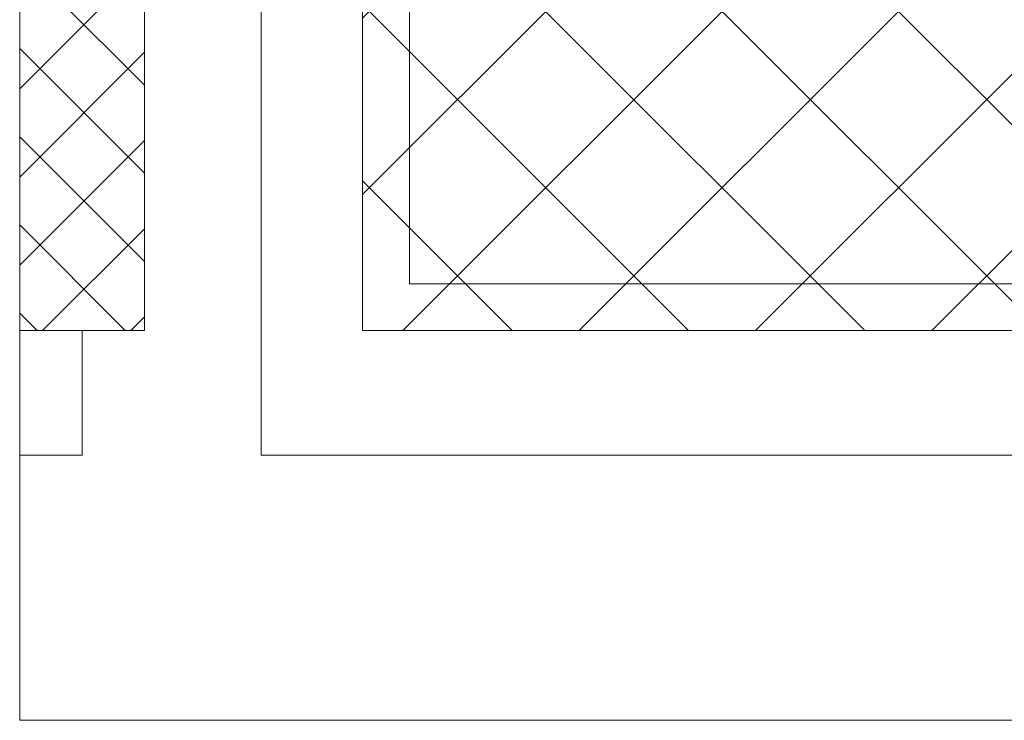
# Model space of a CAD drawing. Extents: x -39 to 79, y -97 to 49.
# Drawn here: x 55 to 57, y -84 to -82 of the extents above; entities that cross this region are included whole.
import ezdxf

# ---------------------------------------------------------------- set-up
doc = ezdxf.new("R2010")
doc.units = 0
doc.header["$LTSCALE"] = 0.25
doc.header["$MEASUREMENT"] = 0
doc.layers.get('0').update_dxf_attribs({"linetype": 'CONTINUOUS', "lineweight": 13})
doc.layers.add('Text', color=7, linetype='CONTINUOUS', lineweight=15)

msp = doc.modelspace()

# ---------------------------------------------------------------- hatches: boundary and pattern name
h = msp.add_hatch()
h.set_pattern_fill('ANSI37', color=9, scale=2, style=0)
h.set_pattern_definition([(45, (-40.5564, -91.6688), (-0.1767767, 0.1767767), []), (135, (-40.5564, -91.6688), (-0.1767767, -0.1767767), [])])
h.paths.add_polyline_path([(58.4403, -81.0773), (58.2528, -81.1856), (58.2528, -81.4021), (58.4403, -81.5103), (58.6278, -81.4021), (58.6278, -81.1856)], flags=16)
h.paths.add_polyline_path([(63.5653, -81.0773), (63.3778, -81.1856), (63.3778, -81.4021), (63.5653, -81.5103), (63.7528, -81.4021), (63.7528, -81.1856)], flags=16)
h.paths.add_polyline_path([(58.4403, -72.4523), (58.2528, -72.5606), (58.2528, -72.7771), (58.4403, -72.8853), (58.6278, -72.7771), (58.6278, -72.5606)], flags=16)
h.paths.add_polyline_path([(63.5653, -72.4523), (63.3778, -72.5606), (63.3778, -72.7771), (63.5653, -72.8853), (63.7528, -72.7771), (63.7528, -72.5606)], flags=16)
h.paths.add_polyline_path([(66.3153, -74.2938), (66.3153, -75.2938), (66.409, -75.2938), (66.409, -82.7626), (55.5965, -82.7626), (55.5965, -67.0751), (66.409, -67.0751), (66.409, -74.2938)])
at = {"layer": 'Text'}
h = msp.add_hatch(dxfattribs=at)
h.set_pattern_fill('ANSI37', color=8, style=0)
h.set_pattern_definition([(45, (3.24211, -89.04381), (-0.08838835, 0.08838835), []), (135, (3.24211, -89.04381), (-0.08838835, -0.08838835), [])])
h.paths.add_polyline_path([(55.159, -82.7626), (54.909, -82.7626), (54.909, -67.0751), (55.159, -67.0751)])

# ---------------------------------------------------------------- linework, layer by layer
for p, q in [((54.909, -64.6688), (54.909, -83.5438)), ((55.3934, -83.0126), (55.3934, -81.3759)), ((55.034, -83.0126), (54.909, -83.0126)), ((66.3622, -83.0126), (55.3934, -83.0126)), ((54.909, -83.5438), (66.9403, -83.5438))]:
    msp.add_line(p, q)
at = {"color": 8}
for p, q in [((55.6903, -73.1688), (55.6903, -82.6688)), ((55.6903, -82.6688), (57.9403, -82.6688))]:
    msp.add_line(p, q, dxfattribs=at)
at = {"color": 9}
msp.add_lwpolyline([(66.409, -81.3851), (66.409, -82.7626), (55.5965, -82.7626), (55.5965, -67.0751), (66.409, -67.0751), (66.409, -72.5957)], dxfattribs=at)
at = {"layer": 'Text', "color": 8}
for p, q in [((55.159, -67.0751), (55.159, -82.7626)), ((55.159, -82.7626), (54.909, -82.7626))]:
    msp.add_line(p, q, dxfattribs=at)
at = {"layer": 'Text'}
msp.add_line((55.034, -83.0126), (55.034, -82.7626), dxfattribs=at)

doc.saveas('drawing.dxf')
